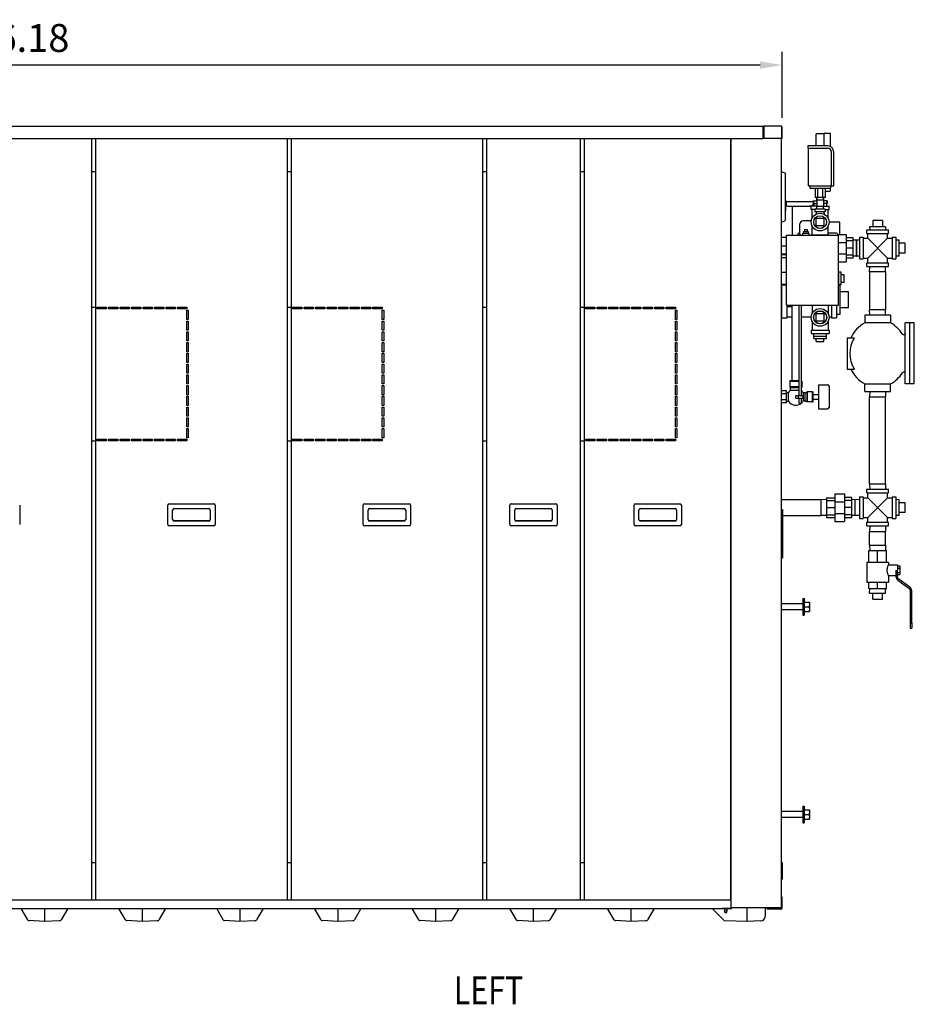
# Model space of a CAD drawing. Extents: x -86 to 265, y -5 to 232.
# Drawn here: x -12 to 62, y -3 to 77 of the extents above; entities that cross this region are included whole.
import ezdxf

# ---------------------------------------------------------------- set-up
doc = ezdxf.new("R2010")
doc.units = 0
doc.header["$LTSCALE"] = 11.22
doc.header["$MEASUREMENT"] = 0
doc.header["$PDMODE"] = 3
doc.header["$PDSIZE"] = 0.3125
doc.layers.get('0').update_dxf_attribs({"linetype": 'CONTINUOUS'})
doc.layers.get('DEFPOINTS').update_dxf_attribs({"linetype": 'CONTINUOUS'})
doc.layers.add('DIM', color=3, linetype='CONTINUOUS')
doc.layers.add('TXT', color=3, linetype='CONTINUOUS')
doc.styles.get("Standard").update_dxf_attribs({"font": 'txt', "width": 0.8})
doc.dimstyles.get("Standard").update_dxf_attribs({"dimscale": 12, "dimtxt": 0.19, "dimasz": 0.15, "dimexe": 0.09, "dimexo": 0.0625, "dimgap": 0.09, "dimtad": 1, "dimzin": 4, "dimtxsty": 'STANDARD', "dimcen": 0.09, "dimazin": 3, "dimtp": 0.03, "dimtm": 0.03, "dimtfac": 1, "dimtofl": 0, "dimtmove": 0, "dimatfit": 3, "dimtolj": 1, "dimtzin": 4})

# ---------------------------------------------------------------- blocks, each defined once
blk = doc.blocks.new('*D4')
at = {"layer": 'DEFPOINTS', "color": 0}
for p in [(-75.473, 73.458), (50.707, 68.39), (-75.473, 61.869)]:
    blk.add_point(p, dxfattribs=at)
at = {"layer": 'DIM', "color": 0}
for p, q in [((-75.473, 62.619), (-75.473, 74.538)), ((50.707, 69.14), (50.707, 74.538)), ((48.907, 73.458), (-73.673, 73.458))]:
    blk.add_line(p, q, dxfattribs=at)
for points in [[(-73.673, 73.758), (-73.673, 73.158), (-75.473, 73.458)], [(48.907, 73.758), (48.907, 73.158), (50.707, 73.458)]]:
    blk.add_solid(points, dxfattribs=at)
at = {"layer": 'DIM', "color": 0, "insert": (-12.383, 75.678), "char_height": 2.28, "attachment_point": 5}
blk.add_mtext('\\A1;126.18', dxfattribs=at)

msp = doc.modelspace()

# ---------------------------------------------------------------- linework, layer by layer
for p, q in [((-68.473, 68.451), (49.147, 68.451)), ((49.147, 67.451), (49.147, 68.451)), ((49.147, 68.259), (49.208, 68.259)), ((49.208, 68.229), (49.147, 68.229)), ((49.177, 68.39), (49.177, 68.259)), ((49.208, 68.451), (49.208, 67.451)), ((50.646, 68.451), (49.208, 68.451)), ((50.646, 68.451), (50.646, 67.451)), ((50.677, 67.451), (50.677, 68.39)), ((50.707, 67.451), (50.707, 68.39)), ((53.507, 66.839), (53.507, 67.819)), ((54.127, 67.819), (53.507, 67.819)), ((54.127, 67.884), (54.127, 66.839)), ((54.127, 67.884), (54.627, 67.884)), ((54.627, 67.884), (54.627, 66.801)), ((-68.473, 67.451), (49.147, 67.451)), ((-5.793, 5.149), (-5.793, 67.451)), ((-5.493, 67.451), (-5.493, 5.149)), ((10.207, 5.149), (10.207, 67.451)), ((10.507, 67.451), (10.507, 5.149)), ((26.207, 5.149), (26.207, 67.451)), ((26.507, 67.451), (26.507, 5.149)), ((34.207, 5.149), (34.207, 67.451)), ((34.507, 67.451), (34.507, 5.149)), ((46.507, 5.149), (46.507, 67.451)), ((46.537, 4.429), (46.537, 67.451)), ((50.646, 67.451), (49.208, 67.451)), ((50.637, 67.451), (50.637, 4.479)), ((50.707, 67.451), (50.677, 67.451)), ((52.817, 66.839), (52.817, 66.649)), ((54.437, 66.839), (52.817, 66.839)), ((52.817, 66.649), (54.437, 66.649)), ((52.877, 63.589), (52.877, 66.649)), ((54.747, 63.589), (54.747, 66.339)), ((54.937, 63.589), (54.937, 66.339)), ((-5.508, 64.727), (-5.793, 64.727)), ((10.492, 64.727), (10.207, 64.727)), ((26.492, 64.727), (26.207, 64.727)), ((34.492, 64.727), (34.207, 64.727)), ((50.637, 64.738), (50.934, 64.63)), ((50.947, 64.612), (50.947, 60.743)), ((50.977, 64.057), (50.947, 64.061)), ((50.977, 63.214), (50.977, 64.057)), ((50.977, 63.214), (50.947, 63.21)), ((52.877, 63.589), (54.937, 63.589)), ((52.972, 63.529), (52.972, 63.419)), ((54.602, 63.359), (53.032, 63.359)), ((53.413, 63.359), (53.413, 62.609)), ((53.612, 63.359), (53.612, 62.609)), ((54.022, 63.359), (54.022, 62.609)), ((54.221, 63.359), (54.221, 62.609)), ((54.221, 63.134), (54.627, 63.134)), ((54.627, 63.365), (54.627, 63.134)), ((54.662, 63.529), (54.662, 63.419)), ((50.977, 62.727), (50.947, 62.73)), ((50.977, 62.523), (50.947, 62.519)), ((50.977, 62.421), (50.947, 62.429)), ((50.977, 62.402), (50.947, 62.409)), ((50.977, 62.344), (50.947, 62.35)), ((50.977, 62.287), (50.947, 62.291)), ((50.977, 62.191), (50.947, 62.192)), ((50.977, 62.133), (50.947, 62.132)), ((50.977, 62.057), (50.947, 62.052)), ((50.977, 62.523), (50.977, 62.727)), ((50.977, 62.421), (50.977, 61.521)), ((51.072, 61.999), (51.072, 62.289)), ((51.072, 62.289), (53.237, 62.289)), ((53.237, 62.349), (53.237, 62.129)), ((53.237, 62.349), (53.542, 62.349)), ((53.237, 62.129), (53.542, 62.129)), ((53.263, 62.349), (53.263, 62.129)), ((53.292, 62.129), (53.298, 61.919)), ((54.221, 62.609), (53.413, 62.609)), ((53.542, 62.609), (53.542, 61.879)), ((53.542, 62.399), (53.548, 62.608)), ((54.092, 62.399), (53.542, 62.399)), ((54.092, 62.399), (54.086, 62.608)), ((54.092, 62.609), (54.092, 61.879)), ((54.397, 62.349), (54.092, 62.349)), ((54.397, 62.129), (54.092, 62.129)), ((54.342, 62.129), (54.336, 61.919)), ((54.371, 62.349), (54.371, 62.129)), ((54.397, 62.349), (54.397, 62.129)), ((50.977, 61.999), (50.947, 61.993)), ((50.977, 61.98), (50.947, 61.98)), ((50.977, 61.961), (50.947, 61.968)), ((50.977, 61.904), (50.947, 61.909)), ((50.977, 61.808), (50.947, 61.809)), ((50.977, 61.75), (50.947, 61.749)), ((50.977, 61.655), (50.947, 61.65)), ((50.977, 61.597), (50.947, 61.591)), ((50.977, 61.54), (50.947, 61.532)), ((50.977, 61.521), (50.947, 61.513)), ((50.977, 61.267), (50.947, 61.271)), ((50.977, 61.261), (50.947, 61.265)), ((50.977, 61.246), (50.947, 61.249)), ((50.977, 60.94), (50.977, 61.267)), ((51.162, 61.909), (52.917, 61.909)), ((51.523, 61.909), (51.523, 59.549)), ((53.088, 61.909), (52.917, 61.909)), ((53.088, 61.646), (53.088, 61.919)), ((53.542, 61.919), (53.088, 61.919)), ((53.395, 61.646), (53.088, 61.646)), ((53.158, 60.918), (53.158, 61.646)), ((53.395, 61.669), (53.395, 61.454)), ((54.239, 61.669), (53.395, 61.669)), ((54.239, 61.454), (53.395, 61.454)), ((53.507, 61.454), (53.492, 61.26)), ((53.548, 61.669), (53.542, 61.879)), ((54.092, 61.879), (53.542, 61.879)), ((54.086, 61.669), (54.092, 61.879)), ((54.092, 61.919), (54.546, 61.919)), ((54.127, 61.454), (54.142, 61.26)), ((54.239, 61.669), (54.239, 61.454)), ((54.239, 61.646), (54.546, 61.646)), ((54.477, 60.918), (54.477, 61.646)), ((54.546, 61.646), (54.546, 61.919)), ((50.637, 60.616), (50.934, 60.724)), ((50.977, 61.229), (50.947, 61.231)), ((50.977, 61.206), (50.947, 61.207)), ((50.977, 61.135), (50.947, 61.135)), ((50.977, 61.11), (50.947, 61.109)), ((50.977, 61.089), (50.947, 61.088)), ((50.977, 61.066), (50.947, 61.064)), ((50.977, 61.053), (50.947, 61.05)), ((50.977, 61.044), (50.947, 61.04)), ((50.977, 61.035), (50.947, 61.031)), ((50.977, 61.023), (50.947, 61.02)), ((50.977, 61.01), (50.947, 61.007)), ((50.977, 61.002), (50.947, 60.998)), ((50.977, 60.996), (50.947, 60.993)), ((50.977, 60.978), (50.947, 60.975)), ((50.977, 60.975), (50.947, 60.971)), ((50.977, 60.964), (50.947, 60.96)), ((50.977, 60.958), (50.947, 60.954)), ((50.977, 60.955), (50.947, 60.951)), ((50.977, 60.951), (50.947, 60.947)), ((50.977, 60.949), (50.947, 60.946)), ((50.977, 60.946), (50.947, 60.943)), ((50.977, 60.944), (50.947, 60.941)), ((50.977, 60.941), (50.947, 60.938)), ((50.977, 60.94), (50.947, 60.936)), ((50.977, 60.939), (50.947, 60.936)), ((50.977, 60.968), (50.948, 60.965)), ((52.167, 59.634), (52.167, 60.459)), ((53.096, 60.709), (52.417, 60.709)), ((53.505, 60.296), (53.505, 60.921)), ((53.505, 60.921), (54.13, 60.921)), ((54.13, 60.921), (54.13, 60.296)), ((55.417, 60.599), (54.545, 60.599)), ((55.417, 59.606), (55.417, 60.599)), ((58.122, 60.729), (58.122, 60.229)), ((58.932, 60.729), (58.122, 60.729)), ((58.932, 60.729), (58.932, 60.229)), ((52.387, 59.699), (52.387, 59.549)), ((52.387, 59.699), (52.887, 59.699)), ((52.447, 59.829), (52.447, 59.699)), ((52.447, 59.829), (52.827, 59.829)), ((52.527, 59.999), (52.527, 59.829)), ((52.527, 59.999), (52.747, 59.999)), ((52.747, 59.999), (52.747, 59.829)), ((52.827, 59.829), (52.827, 59.699)), ((52.887, 59.699), (52.887, 59.549)), ((53.158, 59.572), (53.158, 60.299)), ((54.13, 60.296), (53.505, 60.296)), ((54.477, 59.572), (54.477, 60.299)), ((55.097, 59.709), (54.477, 59.709)), ((57.642, 59.677), (57.642, 59.979)), ((57.642, 59.979), (59.413, 59.979)), ((57.642, 59.677), (59.413, 59.677)), ((57.718, 59.288), (57.718, 59.677)), ((57.872, 60.229), (57.88, 59.979)), ((59.182, 60.229), (57.872, 60.229)), ((59.182, 60.229), (59.174, 59.979)), ((59.336, 59.288), (59.336, 59.677)), ((59.413, 59.677), (59.413, 59.979)), ((50.637, 59.38), (51.077, 59.38)), ((51.077, 53.799), (51.077, 59.549)), ((51.077, 59.549), (55.327, 59.549)), ((51.982, 59.604), (51.982, 59.549)), ((52.172, 59.604), (52.172, 59.549)), ((53.088, 59.549), (53.088, 59.572)), ((53.088, 59.572), (54.546, 59.572)), ((54.546, 59.549), (54.546, 59.572)), ((55.265, 59.606), (55.937, 59.606)), ((55.327, 53.799), (55.327, 59.549)), ((55.327, 58.946), (55.937, 58.946)), ((55.937, 59.606), (55.937, 57.352)), ((56.527, 59.309), (55.937, 59.309)), ((56.527, 59.066), (55.937, 59.066)), ((56.527, 57.649), (56.527, 59.309)), ((56.767, 59.134), (56.527, 59.126)), ((56.767, 59.134), (56.767, 57.824)), ((56.767, 59.134), (56.787, 59.134)), ((56.787, 59.134), (56.787, 57.824)), ((57.027, 59.126), (56.787, 59.134)), ((57.027, 59.364), (57.027, 57.593)), ((57.027, 59.364), (57.329, 59.364)), ((57.329, 59.364), (57.329, 57.593)), ((57.329, 59.288), (57.718, 59.288)), ((57.718, 57.67), (59.336, 59.288)), ((59.336, 57.67), (57.718, 59.288)), ((59.336, 59.288), (59.725, 59.288)), ((59.725, 59.364), (59.725, 57.593)), ((59.725, 59.364), (60.027, 59.364)), ((60.027, 59.364), (60.027, 57.593)), ((60.277, 59.134), (60.027, 59.126)), ((60.277, 57.824), (60.277, 59.134)), ((60.777, 58.884), (60.277, 58.884)), ((60.777, 58.074), (60.777, 58.884)), ((50.637, 58.679), (51.077, 58.679)), ((56.527, 58.479), (55.937, 58.479)), ((60.777, 58.074), (60.277, 58.074)), ((50.637, 58), (51.077, 58)), ((51.077, 57.939), (50.637, 57.939)), ((51.077, 57.696), (50.637, 57.696)), ((55.327, 58.012), (55.937, 58.012)), ((55.327, 57.352), (55.937, 57.352)), ((56.527, 57.892), (55.937, 57.892)), ((56.527, 57.649), (55.937, 57.649)), ((56.767, 57.824), (56.527, 57.831)), ((56.767, 57.824), (56.787, 57.824)), ((57.027, 57.831), (56.787, 57.824)), ((57.027, 57.593), (57.329, 57.593)), ((57.329, 57.67), (57.718, 57.67)), ((57.642, 56.979), (57.642, 57.281)), ((57.642, 57.281), (59.413, 57.281)), ((57.718, 57.281), (57.718, 57.67)), ((59.336, 57.281), (59.336, 57.67)), ((59.336, 57.67), (59.725, 57.67)), ((59.413, 56.979), (59.413, 57.281)), ((59.725, 57.593), (60.027, 57.593)), ((60.277, 57.824), (60.027, 57.831)), ((50.637, 56.514), (51.077, 56.514)), ((51.077, 56.489), (50.637, 56.489)), ((55.347, 56.512), (55.327, 56.511)), ((55.347, 55.466), (55.347, 56.512)), ((55.537, 56.512), (55.347, 56.512)), ((55.537, 55.466), (55.537, 56.512)), ((57.642, 56.979), (59.413, 56.979)), ((57.872, 56.539), (57.885, 56.979)), ((57.872, 56.539), (57.872, 53.419)), ((59.182, 56.539), (57.872, 56.539)), ((59.182, 56.539), (59.169, 56.979)), ((59.182, 56.539), (59.182, 53.419)), ((55.787, 56.301), (55.537, 56.301)), ((55.787, 55.676), (55.537, 55.676)), ((55.787, 55.676), (55.787, 56.301)), ((51.077, 55.489), (50.637, 55.489)), ((50.637, 55.464), (51.077, 55.464)), ((50.637, 55.417), (50.667, 55.416)), ((50.667, 55.464), (50.667, 52.757)), ((55.347, 55.466), (55.327, 55.466)), ((55.467, 55.429), (55.327, 55.424)), ((55.537, 55.466), (55.347, 55.466)), ((55.467, 53.049), (55.467, 55.429)), ((56.147, 54.894), (55.467, 54.894)), ((56.147, 53.584), (56.147, 54.894)), ((-5.793, 53.647), (-5.493, 53.647)), ((-5.363, 53.522), (-5.363, 53.647)), ((-5.363, 53.647), (-4.613, 53.647)), ((-4.613, 53.522), (-5.363, 53.522)), ((-4.613, 53.647), (-4.613, 53.522)), ((-4.423, 53.522), (-4.423, 53.647)), ((-4.423, 53.647), (-3.673, 53.647)), ((-3.673, 53.522), (-4.423, 53.522)), ((-3.673, 53.647), (-3.673, 53.522)), ((-3.483, 53.522), (-3.483, 53.647)), ((-3.483, 53.647), (-2.733, 53.647)), ((-2.733, 53.522), (-3.483, 53.522)), ((-2.733, 53.647), (-2.733, 53.522)), ((-2.543, 53.522), (-2.543, 53.647)), ((-2.543, 53.647), (-1.793, 53.647)), ((-1.793, 53.522), (-2.543, 53.522)), ((-1.793, 53.647), (-1.793, 53.522)), ((-1.603, 53.522), (-1.603, 53.647)), ((-1.603, 53.647), (-0.853, 53.647)), ((-0.853, 53.522), (-1.603, 53.522)), ((-0.853, 53.647), (-0.853, 53.522)), ((-0.663, 53.522), (-0.663, 53.647)), ((-0.663, 53.647), (0.087, 53.647)), ((0.087, 53.522), (-0.663, 53.522)), ((0.087, 53.647), (0.087, 53.522)), ((0.277, 53.522), (0.277, 53.647)), ((0.277, 53.647), (1.027, 53.647)), ((1.027, 53.522), (0.277, 53.522)), ((1.027, 53.647), (1.027, 53.522)), ((1.217, 53.522), (1.217, 53.647)), ((1.217, 53.647), (1.967, 53.647)), ((1.967, 53.522), (1.217, 53.522)), ((1.967, 53.647), (1.967, 53.522)), ((1.972, 52.642), (1.972, 53.392)), ((1.972, 53.392), (2.097, 53.392)), ((2.097, 53.392), (2.097, 52.642)), ((10.207, 53.647), (10.507, 53.647)), ((10.637, 53.522), (10.637, 53.647)), ((10.637, 53.647), (11.387, 53.647)), ((11.387, 53.522), (10.637, 53.522)), ((11.387, 53.647), (11.387, 53.522)), ((11.577, 53.522), (11.577, 53.647)), ((11.577, 53.647), (12.327, 53.647)), ((12.327, 53.522), (11.577, 53.522)), ((12.327, 53.647), (12.327, 53.522)), ((12.517, 53.522), (12.517, 53.647)), ((12.517, 53.647), (13.267, 53.647)), ((13.267, 53.522), (12.517, 53.522)), ((13.267, 53.647), (13.267, 53.522)), ((13.457, 53.522), (13.457, 53.647)), ((13.457, 53.647), (14.207, 53.647)), ((14.207, 53.522), (13.457, 53.522)), ((14.207, 53.647), (14.207, 53.522)), ((14.397, 53.522), (14.397, 53.647)), ((14.397, 53.647), (15.147, 53.647)), ((15.147, 53.522), (14.397, 53.522)), ((15.147, 53.647), (15.147, 53.522)), ((15.337, 53.522), (15.337, 53.647)), ((15.337, 53.647), (16.087, 53.647)), ((16.087, 53.522), (15.337, 53.522)), ((16.087, 53.647), (16.087, 53.522)), ((16.277, 53.522), (16.277, 53.647)), ((16.277, 53.647), (17.027, 53.647)), ((17.027, 53.522), (16.277, 53.522)), ((17.027, 53.647), (17.027, 53.522)), ((17.217, 53.522), (17.217, 53.647)), ((17.217, 53.647), (17.967, 53.647)), ((17.967, 53.522), (17.217, 53.522)), ((17.967, 53.647), (17.967, 53.522)), ((17.972, 52.642), (17.972, 53.392)), ((17.972, 53.392), (18.097, 53.392)), ((18.097, 53.392), (18.097, 52.642)), ((26.207, 53.647), (26.507, 53.647)), ((34.207, 53.647), (34.507, 53.647)), ((34.637, 53.522), (34.637, 53.647)), ((34.637, 53.647), (35.387, 53.647)), ((35.387, 53.522), (34.637, 53.522)), ((35.387, 53.647), (35.387, 53.522)), ((35.577, 53.522), (35.577, 53.647)), ((35.577, 53.647), (36.327, 53.647)), ((36.327, 53.522), (35.577, 53.522)), ((36.327, 53.647), (36.327, 53.522)), ((36.517, 53.522), (36.517, 53.647)), ((36.517, 53.647), (37.267, 53.647)), ((37.267, 53.522), (36.517, 53.522)), ((37.267, 53.647), (37.267, 53.522)), ((37.457, 53.522), (37.457, 53.647)), ((37.457, 53.647), (38.207, 53.647)), ((38.207, 53.522), (37.457, 53.522)), ((38.207, 53.647), (38.207, 53.522)), ((38.397, 53.522), (38.397, 53.647)), ((38.397, 53.647), (39.147, 53.647)), ((39.147, 53.522), (38.397, 53.522)), ((39.147, 53.647), (39.147, 53.522)), ((39.337, 53.522), (39.337, 53.647)), ((39.337, 53.647), (40.087, 53.647)), ((40.087, 53.522), (39.337, 53.522)), ((40.087, 53.647), (40.087, 53.522)), ((40.277, 53.522), (40.277, 53.647)), ((40.277, 53.647), (41.027, 53.647)), ((41.027, 53.522), (40.277, 53.522)), ((41.027, 53.647), (41.027, 53.522)), ((41.217, 53.522), (41.217, 53.647)), ((41.217, 53.647), (41.967, 53.647)), ((41.967, 53.522), (41.217, 53.522)), ((41.967, 53.647), (41.967, 53.522)), ((41.972, 52.642), (41.972, 53.392)), ((41.972, 53.392), (42.097, 53.392)), ((42.097, 53.392), (42.097, 52.642)), ((51.077, 53.799), (55.327, 53.799)), ((51.089, 53.799), (51.089, 52.757)), ((51.167, 53.679), (51.167, 53.799)), ((51.517, 53.679), (51.167, 53.679)), ((51.517, 47.649), (51.517, 53.799)), ((52.112, 46.419), (52.112, 53.799)), ((52.302, 46.419), (52.302, 53.799)), ((53.158, 53.799), (53.158, 53.116)), ((54.477, 53.799), (54.477, 53.116)), ((54.745, 53.799), (54.745, 52.757)), ((55.167, 53.799), (55.167, 52.757)), ((56.147, 53.584), (55.467, 53.584)), ((59.182, 53.419), (57.872, 53.419)), ((57.885, 52.979), (57.872, 53.419)), ((59.169, 52.979), (59.182, 53.419)), ((2.097, 52.642), (1.972, 52.642)), ((1.972, 51.762), (1.972, 52.512)), ((1.972, 52.512), (2.097, 52.512)), ((2.097, 52.512), (2.097, 51.762)), ((18.097, 52.642), (17.972, 52.642)), ((17.972, 51.762), (17.972, 52.512)), ((17.972, 52.512), (18.097, 52.512)), ((18.097, 52.512), (18.097, 51.762)), ((42.097, 52.642), (41.972, 52.642)), ((41.972, 51.762), (41.972, 52.512)), ((41.972, 52.512), (42.097, 52.512)), ((42.097, 52.512), (42.097, 51.762)), ((50.637, 53.06), (50.667, 53.061)), ((51.089, 52.757), (50.667, 52.757)), ((51.517, 52.834), (51.089, 52.834)), ((53.09, 52.834), (52.302, 52.834)), ((53.158, 52.502), (53.158, 51.772)), ((53.505, 52.496), (53.505, 53.121)), ((53.505, 53.121), (54.13, 53.121)), ((54.13, 52.496), (53.505, 52.496)), ((54.13, 53.121), (54.13, 52.496)), ((54.477, 52.502), (54.477, 51.772)), ((54.745, 52.834), (54.544, 52.834)), ((55.167, 52.757), (54.745, 52.757)), ((55.467, 53.049), (55.167, 53.058)), ((59.587, 52.979), (57.467, 52.979)), ((57.467, 52.979), (57.467, 52.359)), ((59.587, 52.979), (59.587, 52.359)), ((2.097, 51.762), (1.972, 51.762)), ((1.972, 50.882), (1.972, 51.632)), ((1.972, 51.632), (2.097, 51.632)), ((2.097, 51.632), (2.097, 50.882)), ((18.097, 51.762), (17.972, 51.762)), ((17.972, 50.882), (17.972, 51.632)), ((17.972, 51.632), (18.097, 51.632)), ((18.097, 51.632), (18.097, 50.882)), ((42.097, 51.762), (41.972, 51.762)), ((41.972, 50.882), (41.972, 51.632)), ((41.972, 51.632), (42.097, 51.632)), ((42.097, 51.632), (42.097, 50.882)), ((53.088, 51.772), (53.088, 51.499)), ((53.088, 51.772), (54.546, 51.772)), ((54.546, 51.772), (54.546, 51.499)), ((59.587, 52.359), (57.467, 52.359)), ((61.147, 52.359), (60.777, 52.359)), ((60.777, 47.359), (60.777, 52.359)), ((61.147, 47.359), (61.147, 52.359)), ((61.147, 52.349), (61.157, 52.349)), ((61.527, 52.359), (61.157, 52.359)), ((61.157, 47.359), (61.157, 52.359)), ((61.527, 47.359), (61.527, 52.359)), ((2.097, 50.882), (1.972, 50.882)), ((18.097, 50.882), (17.972, 50.882)), ((42.097, 50.882), (41.972, 50.882)), ((53.088, 51.499), (54.546, 51.499)), ((53.294, 51.279), (53.301, 51.499)), ((53.294, 51.089), (53.294, 51.279)), ((53.294, 51.279), (54.34, 51.279)), ((53.294, 51.089), (54.34, 51.089)), ((53.505, 50.839), (53.505, 51.089)), ((53.505, 50.839), (54.13, 50.839)), ((54.13, 50.839), (54.13, 51.089)), ((54.34, 51.279), (54.333, 51.499)), ((54.34, 51.089), (54.34, 51.279)), ((56.027, 51.139), (56.618, 51.139)), ((56.027, 51.139), (56.027, 48.579)), ((60.566, 51.427), (60.557, 51.439)), ((1.972, 50.002), (1.972, 50.752)), ((1.972, 50.752), (2.097, 50.752)), ((2.097, 50.002), (1.972, 50.002)), ((2.097, 50.752), (2.097, 50.002)), ((17.972, 50.002), (17.972, 50.752)), ((17.972, 50.752), (18.097, 50.752)), ((18.097, 50.002), (17.972, 50.002)), ((18.097, 50.752), (18.097, 50.002)), ((41.972, 50.002), (41.972, 50.752)), ((41.972, 50.752), (42.097, 50.752)), ((42.097, 50.002), (41.972, 50.002)), ((42.097, 50.752), (42.097, 50.002)), ((1.972, 49.122), (1.972, 49.872)), ((1.972, 49.872), (2.097, 49.872)), ((2.097, 49.872), (2.097, 49.122)), ((17.972, 49.122), (17.972, 49.872)), ((17.972, 49.872), (18.097, 49.872)), ((18.097, 49.872), (18.097, 49.122)), ((41.972, 49.122), (41.972, 49.872)), ((41.972, 49.872), (42.097, 49.872)), ((42.097, 49.872), (42.097, 49.122)), ((2.097, 49.122), (1.972, 49.122)), ((1.972, 48.242), (1.972, 48.992)), ((1.972, 48.992), (2.097, 48.992)), ((2.097, 48.992), (2.097, 48.242)), ((18.097, 49.122), (17.972, 49.122)), ((17.972, 48.242), (17.972, 48.992)), ((17.972, 48.992), (18.097, 48.992)), ((18.097, 48.992), (18.097, 48.242)), ((42.097, 49.122), (41.972, 49.122)), ((41.972, 48.242), (41.972, 48.992)), ((41.972, 48.992), (42.097, 48.992)), ((42.097, 48.992), (42.097, 48.242)), ((56.027, 48.579), (56.618, 48.579)), ((2.097, 48.242), (1.972, 48.242)), ((1.972, 47.362), (1.972, 48.112)), ((1.972, 48.112), (2.097, 48.112)), ((2.097, 48.112), (2.097, 47.362)), ((18.097, 48.242), (17.972, 48.242)), ((17.972, 47.362), (17.972, 48.112)), ((17.972, 48.112), (18.097, 48.112)), ((18.097, 48.112), (18.097, 47.362)), ((42.097, 48.242), (41.972, 48.242)), ((41.972, 47.362), (41.972, 48.112)), ((41.972, 48.112), (42.097, 48.112)), ((42.097, 48.112), (42.097, 47.362)), ((51.327, 47.589), (52.112, 47.589)), ((51.327, 47.589), (51.327, 47.059)), ((51.357, 47.649), (52.112, 47.649)), ((51.357, 47.589), (51.357, 47.649)), ((52.302, 47.589), (52.327, 47.589)), ((52.327, 47.589), (52.327, 47.159)), ((52.327, 47.589), (52.327, 47.059)), ((2.097, 47.362), (1.972, 47.362)), ((1.972, 46.482), (1.972, 47.232)), ((1.972, 47.232), (2.097, 47.232)), ((2.097, 47.232), (2.097, 46.482)), ((18.097, 47.362), (17.972, 47.362)), ((17.972, 46.482), (17.972, 47.232)), ((17.972, 47.232), (18.097, 47.232)), ((18.097, 47.232), (18.097, 46.482)), ((42.097, 47.362), (41.972, 47.362)), ((41.972, 46.482), (41.972, 47.232)), ((41.972, 47.232), (42.097, 47.232)), ((42.097, 47.232), (42.097, 46.482)), ((51.077, 46.791), (50.637, 46.791)), ((51.077, 45.821), (51.077, 46.791)), ((51.327, 47.159), (52.112, 47.159)), ((51.327, 47.059), (52.112, 47.059)), ((51.357, 47.059), (51.357, 46.814)), ((52.112, 46.814), (51.357, 46.814)), ((52.327, 47.159), (52.302, 47.159)), ((52.302, 47.059), (52.327, 47.059)), ((53.697, 47.294), (54.427, 47.294)), ((53.697, 47.294), (53.697, 45.324)), ((54.547, 47.174), (54.547, 45.444)), ((57.467, 47.358), (59.587, 47.358)), ((57.467, 46.739), (57.467, 47.358)), ((59.587, 46.739), (59.587, 47.358)), ((61.147, 47.359), (60.777, 47.359)), ((61.147, 47.369), (61.157, 47.369)), ((61.527, 47.359), (61.157, 47.359)), ((2.097, 46.482), (1.972, 46.482)), ((1.972, 45.602), (1.972, 46.352)), ((1.972, 46.352), (2.097, 46.352)), ((2.097, 46.352), (2.097, 45.602)), ((18.097, 46.482), (17.972, 46.482)), ((17.972, 45.602), (17.972, 46.352)), ((17.972, 46.352), (18.097, 46.352)), ((18.097, 46.352), (18.097, 45.602)), ((42.097, 46.482), (41.972, 46.482)), ((41.972, 45.602), (41.972, 46.352)), ((41.972, 46.352), (42.097, 46.352)), ((42.097, 46.352), (42.097, 45.602)), ((51.077, 46.549), (50.637, 46.549)), ((51.077, 46.064), (50.637, 46.064)), ((51.077, 46.654), (51.229, 46.654)), ((51.077, 45.964), (51.229, 45.964)), ((51.229, 45.964), (51.229, 46.654)), ((51.827, 46.419), (52.017, 46.419)), ((51.827, 46.199), (51.827, 46.419)), ((51.827, 46.199), (52.017, 46.199)), ((52.017, 46.419), (52.397, 46.419)), ((52.017, 46.419), (52.017, 46.199)), ((52.017, 46.199), (52.397, 46.199)), ((52.112, 45.789), (52.112, 46.199)), ((52.302, 45.789), (52.302, 46.199)), ((52.397, 46.419), (52.397, 46.199)), ((52.577, 46.634), (52.436, 46.634)), ((52.436, 46.634), (52.436, 45.984)), ((52.577, 45.984), (52.436, 45.984)), ((52.577, 46.674), (52.727, 46.674)), ((52.577, 46.674), (52.577, 45.944)), ((52.577, 45.944), (52.727, 45.944)), ((52.787, 46.729), (52.727, 46.729)), ((52.727, 46.729), (52.727, 45.889)), ((53.177, 46.729), (52.787, 46.729)), ((52.787, 45.889), (52.787, 46.729)), ((53.177, 46.729), (53.257, 46.729)), ((53.177, 46.729), (53.177, 45.889)), ((53.257, 45.889), (53.257, 46.729)), ((53.257, 46.499), (53.697, 46.499)), ((53.257, 46.119), (53.697, 46.119)), ((57.467, 46.739), (59.587, 46.739)), ((57.885, 46.738), (57.872, 46.299)), ((57.872, 46.299), (59.182, 46.299)), ((57.872, 39.179), (57.872, 46.299)), ((59.169, 46.739), (59.182, 46.299)), ((59.182, 39.179), (59.182, 46.299)), ((2.097, 45.602), (1.972, 45.602)), ((1.972, 44.722), (1.972, 45.472)), ((1.972, 45.472), (2.097, 45.472)), ((2.097, 45.472), (2.097, 44.722)), ((18.097, 45.602), (17.972, 45.602)), ((17.972, 44.722), (17.972, 45.472)), ((17.972, 45.472), (18.097, 45.472)), ((18.097, 45.472), (18.097, 44.722)), ((42.097, 45.602), (41.972, 45.602)), ((41.972, 44.722), (41.972, 45.472)), ((41.972, 45.472), (42.097, 45.472)), ((42.097, 45.472), (42.097, 44.722)), ((51.077, 45.821), (50.637, 45.821)), ((52.112, 45.789), (52.302, 45.789)), ((52.787, 45.889), (52.727, 45.889)), ((53.177, 45.889), (52.787, 45.889)), ((53.177, 45.889), (53.257, 45.889)), ((53.697, 45.324), (54.427, 45.324)), ((2.097, 44.722), (1.972, 44.722)), ((1.972, 43.842), (1.972, 44.592)), ((1.972, 44.592), (2.097, 44.592)), ((2.097, 44.592), (2.097, 43.842)), ((18.097, 44.722), (17.972, 44.722)), ((17.972, 43.842), (17.972, 44.592)), ((17.972, 44.592), (18.097, 44.592)), ((18.097, 44.592), (18.097, 43.842)), ((42.097, 44.722), (41.972, 44.722)), ((41.972, 43.842), (41.972, 44.592)), ((41.972, 44.592), (42.097, 44.592)), ((42.097, 44.592), (42.097, 43.842)), ((2.097, 43.842), (1.972, 43.842)), ((1.972, 42.962), (1.972, 43.712)), ((1.972, 43.712), (2.097, 43.712)), ((2.097, 43.712), (2.097, 42.962)), ((18.097, 43.842), (17.972, 43.842)), ((17.972, 42.962), (17.972, 43.712)), ((17.972, 43.712), (18.097, 43.712)), ((18.097, 43.712), (18.097, 42.962)), ((42.097, 43.842), (41.972, 43.842)), ((41.972, 42.962), (41.972, 43.712)), ((41.972, 43.712), (42.097, 43.712)), ((42.097, 43.712), (42.097, 42.962)), ((-5.363, 42.707), (-5.363, 42.832)), ((-5.363, 42.832), (-4.613, 42.832)), ((-4.613, 42.832), (-4.613, 42.707)), ((-4.423, 42.707), (-4.423, 42.832)), ((-4.423, 42.832), (-3.673, 42.832)), ((-3.673, 42.832), (-3.673, 42.707)), ((-3.483, 42.707), (-3.483, 42.832)), ((-3.483, 42.832), (-2.733, 42.832)), ((-2.733, 42.832), (-2.733, 42.707)), ((-2.543, 42.707), (-2.543, 42.832)), ((-2.543, 42.832), (-1.793, 42.832)), ((-1.793, 42.832), (-1.793, 42.707)), ((-1.603, 42.707), (-1.603, 42.832)), ((-1.603, 42.832), (-0.853, 42.832)), ((-0.853, 42.832), (-0.853, 42.707)), ((-0.663, 42.707), (-0.663, 42.832)), ((-0.663, 42.832), (0.087, 42.832)), ((0.087, 42.832), (0.087, 42.707)), ((0.277, 42.707), (0.277, 42.832)), ((0.277, 42.832), (1.027, 42.832)), ((1.027, 42.832), (1.027, 42.707)), ((1.217, 42.707), (1.217, 42.832)), ((1.217, 42.832), (1.967, 42.832)), ((1.967, 42.832), (1.967, 42.707)), ((2.097, 42.962), (1.972, 42.962)), ((10.637, 42.707), (10.637, 42.832)), ((10.637, 42.832), (11.387, 42.832)), ((11.387, 42.832), (11.387, 42.707)), ((11.577, 42.707), (11.577, 42.832)), ((11.577, 42.832), (12.327, 42.832)), ((12.327, 42.832), (12.327, 42.707)), ((12.517, 42.707), (12.517, 42.832)), ((12.517, 42.832), (13.267, 42.832)), ((13.267, 42.832), (13.267, 42.707)), ((13.457, 42.707), (13.457, 42.832)), ((13.457, 42.832), (14.207, 42.832)), ((14.207, 42.832), (14.207, 42.707)), ((14.397, 42.707), (14.397, 42.832)), ((14.397, 42.832), (15.147, 42.832)), ((15.147, 42.832), (15.147, 42.707)), ((15.337, 42.707), (15.337, 42.832)), ((15.337, 42.832), (16.087, 42.832)), ((16.087, 42.832), (16.087, 42.707)), ((16.277, 42.707), (16.277, 42.832)), ((16.277, 42.832), (17.027, 42.832)), ((17.027, 42.832), (17.027, 42.707)), ((17.217, 42.707), (17.217, 42.832)), ((17.217, 42.832), (17.967, 42.832)), ((17.967, 42.832), (17.967, 42.707)), ((18.097, 42.962), (17.972, 42.962)), ((34.637, 42.707), (34.637, 42.832)), ((34.637, 42.832), (35.387, 42.832)), ((35.387, 42.832), (35.387, 42.707)), ((35.577, 42.707), (35.577, 42.832)), ((35.577, 42.832), (36.327, 42.832)), ((36.327, 42.832), (36.327, 42.707)), ((36.517, 42.707), (36.517, 42.832)), ((36.517, 42.832), (37.267, 42.832)), ((37.267, 42.832), (37.267, 42.707)), ((37.457, 42.707), (37.457, 42.832)), ((37.457, 42.832), (38.207, 42.832)), ((38.207, 42.832), (38.207, 42.707)), ((38.397, 42.707), (38.397, 42.832)), ((38.397, 42.832), (39.147, 42.832)), ((39.147, 42.832), (39.147, 42.707)), ((39.337, 42.707), (39.337, 42.832)), ((39.337, 42.832), (40.087, 42.832)), ((40.087, 42.832), (40.087, 42.707)), ((40.277, 42.707), (40.277, 42.832)), ((40.277, 42.832), (41.027, 42.832)), ((41.027, 42.832), (41.027, 42.707)), ((41.217, 42.707), (41.217, 42.832)), ((41.217, 42.832), (41.967, 42.832)), ((41.967, 42.832), (41.967, 42.707)), ((42.097, 42.962), (41.972, 42.962)), ((-5.793, 42.707), (-5.493, 42.707)), ((-4.613, 42.707), (-5.363, 42.707)), ((-3.673, 42.707), (-4.423, 42.707)), ((-2.733, 42.707), (-3.483, 42.707)), ((-1.793, 42.707), (-2.543, 42.707)), ((-0.853, 42.707), (-1.603, 42.707)), ((0.087, 42.707), (-0.663, 42.707)), ((1.027, 42.707), (0.277, 42.707)), ((1.967, 42.707), (1.217, 42.707)), ((10.207, 42.707), (10.507, 42.707)), ((11.387, 42.707), (10.637, 42.707)), ((12.327, 42.707), (11.577, 42.707)), ((13.267, 42.707), (12.517, 42.707)), ((14.207, 42.707), (13.457, 42.707)), ((15.147, 42.707), (14.397, 42.707)), ((16.087, 42.707), (15.337, 42.707)), ((17.027, 42.707), (16.277, 42.707)), ((17.967, 42.707), (17.217, 42.707)), ((26.207, 42.707), (26.507, 42.707)), ((34.207, 42.707), (34.507, 42.707)), ((35.387, 42.707), (34.637, 42.707)), ((36.327, 42.707), (35.577, 42.707)), ((37.267, 42.707), (36.517, 42.707)), ((38.207, 42.707), (37.457, 42.707)), ((39.147, 42.707), (38.397, 42.707)), ((40.087, 42.707), (39.337, 42.707)), ((41.027, 42.707), (40.277, 42.707)), ((41.967, 42.707), (41.217, 42.707)), ((57.642, 38.739), (59.413, 38.739)), ((57.642, 38.437), (57.642, 38.739)), ((57.872, 39.179), (59.182, 39.179)), ((57.872, 39.179), (57.885, 38.739)), ((59.182, 39.179), (59.169, 38.739)), ((59.413, 38.437), (59.413, 38.739)), ((50.637, 37.894), (53.887, 37.894)), ((54.327, 37.88), (53.887, 37.894)), ((53.887, 37.894), (53.887, 36.584)), ((54.327, 38.054), (55.017, 38.054)), ((54.327, 38.054), (54.327, 36.424)), ((55.017, 38.366), (55.817, 38.366)), ((55.017, 38.366), (55.017, 36.112)), ((55.817, 38.366), (55.817, 36.112)), ((56.407, 38.069), (55.817, 38.069)), ((56.407, 36.409), (56.407, 38.069)), ((56.647, 37.894), (56.407, 37.886)), ((56.647, 37.894), (56.667, 37.894)), ((56.647, 37.894), (56.647, 36.584)), ((57.027, 37.883), (56.667, 37.894)), ((56.667, 37.894), (56.667, 36.584)), ((57.027, 38.124), (57.329, 38.124)), ((57.027, 38.124), (57.027, 36.353)), ((57.329, 38.124), (57.329, 36.353)), ((57.329, 38.048), (57.718, 38.048)), ((57.642, 38.437), (59.413, 38.437)), ((57.718, 38.048), (57.718, 38.437)), ((57.718, 36.43), (59.336, 38.048)), ((59.336, 36.43), (57.718, 38.048)), ((59.336, 38.048), (59.336, 38.437)), ((59.336, 38.048), (59.725, 38.048)), ((59.725, 38.124), (60.027, 38.124)), ((59.725, 38.124), (59.725, 36.353)), ((60.027, 38.124), (60.027, 36.353)), ((60.277, 37.894), (60.027, 37.886)), ((60.277, 36.584), (60.277, 37.894)), ((-11.703, 37.437), (-11.703, 35.857)), ((0.417, 35.857), (0.417, 37.437)), ((0.537, 37.557), (4.177, 37.557)), ((0.937, 37.157), (3.777, 37.157)), ((4.297, 37.437), (4.297, 35.857)), ((16.417, 35.857), (16.417, 37.437)), ((16.537, 37.557), (20.177, 37.557)), ((16.937, 37.157), (19.777, 37.157)), ((20.297, 37.437), (20.297, 35.857)), ((28.417, 35.857), (28.417, 37.437)), ((28.537, 37.557), (32.177, 37.557)), ((28.937, 37.157), (31.777, 37.157)), ((32.297, 37.437), (32.297, 35.857)), ((38.582, 35.857), (38.582, 37.437)), ((38.702, 37.557), (42.342, 37.557)), ((39.102, 37.157), (41.942, 37.157)), ((42.462, 37.437), (42.462, 35.857)), ((50.637, 37.077), (50.73, 37.077)), ((50.73, 37.077), (50.73, 33.143)), ((54.327, 37.815), (55.017, 37.815)), ((54.327, 37.239), (55.017, 37.239)), ((55.017, 37.706), (55.817, 37.706)), ((56.407, 37.826), (55.817, 37.826)), ((56.407, 37.239), (55.817, 37.239)), ((60.777, 37.644), (60.277, 37.644)), ((60.777, 36.834), (60.777, 37.644)), ((0.817, 36.257), (0.817, 37.037)), ((3.897, 37.037), (3.897, 36.257)), ((16.817, 36.257), (16.817, 37.037)), ((19.897, 37.037), (19.897, 36.257)), ((28.817, 36.257), (28.817, 37.037)), ((31.897, 37.037), (31.897, 36.257)), ((38.982, 36.257), (38.982, 37.037)), ((42.062, 37.037), (42.062, 36.257)), ((50.73, 36.584), (53.887, 36.584)), ((54.327, 36.597), (53.887, 36.584)), ((54.327, 36.662), (55.017, 36.662)), ((54.327, 36.424), (55.017, 36.424)), ((55.017, 36.772), (55.817, 36.772)), ((56.407, 36.652), (55.817, 36.652)), ((56.407, 36.409), (55.817, 36.409)), ((56.647, 36.584), (56.407, 36.591)), ((56.647, 36.584), (56.667, 36.584)), ((57.027, 36.595), (56.667, 36.584)), ((57.027, 36.353), (57.329, 36.353)), ((57.329, 36.43), (57.718, 36.43)), ((57.718, 36.041), (57.718, 36.43)), ((59.336, 36.43), (59.725, 36.43)), ((59.336, 36.041), (59.336, 36.43)), ((59.725, 36.353), (60.027, 36.353)), ((60.277, 36.584), (60.027, 36.591)), ((60.777, 36.834), (60.277, 36.834)), ((4.177, 35.737), (0.537, 35.737)), ((3.822, 36.146), (0.892, 36.146)), ((3.777, 36.137), (0.937, 36.137)), ((20.177, 35.737), (16.537, 35.737)), ((19.822, 36.146), (16.892, 36.146)), ((19.777, 36.137), (16.937, 36.137)), ((32.177, 35.737), (28.537, 35.737)), ((31.822, 36.146), (28.892, 36.146)), ((31.777, 36.137), (28.937, 36.137)), ((42.342, 35.737), (38.702, 35.737)), ((41.987, 36.146), (39.057, 36.146)), ((41.942, 36.137), (39.102, 36.137)), ((55.017, 36.112), (55.817, 36.112)), ((57.642, 36.041), (59.413, 36.041)), ((57.642, 35.739), (57.642, 36.041)), ((57.642, 35.739), (59.413, 35.739)), ((57.885, 35.739), (57.872, 35.299)), ((59.169, 35.739), (59.182, 35.299)), ((59.413, 35.739), (59.413, 36.041)), ((57.872, 35.299), (59.182, 35.299)), ((57.872, 34.179), (57.872, 35.299)), ((59.182, 34.179), (59.182, 35.299)), ((57.872, 34.179), (59.182, 34.179)), ((57.872, 34.179), (57.885, 33.739)), ((59.182, 34.179), (59.169, 33.739)), ((50.637, 33.143), (50.73, 33.143)), ((57.817, 33.739), (59.237, 33.739)), ((57.817, 32.739), (57.817, 33.739)), ((58.527, 32.739), (58.527, 33.739)), ((59.237, 32.739), (59.237, 33.739)), ((59.402, 32.739), (57.652, 32.739)), ((57.652, 32.739), (57.652, 31.119)), ((59.402, 32.739), (59.402, 32.559)), ((59.402, 32.559), (60.147, 32.559)), ((60.147, 32.559), (60.147, 32.119)), ((60.147, 32.477), (60.337, 32.477)), ((60.147, 32.298), (60.337, 32.298)), ((60.337, 32.477), (60.337, 31.761)), ((59.402, 31.679), (60.027, 31.679)), ((59.402, 31.679), (59.402, 31.119)), ((60.027, 32.119), (60.027, 31.611)), ((60.147, 31.582), (60.147, 32.119)), ((60.147, 31.94), (60.337, 31.94)), ((60.147, 31.761), (60.337, 31.761)), ((59.402, 31.119), (57.652, 31.119)), ((57.817, 30.619), (57.817, 31.119)), ((58.527, 30.619), (58.527, 31.119)), ((59.237, 30.619), (59.237, 31.119)), ((60.186, 31.302), (61.092, 30.656)), ((61.158, 30.732), (60.252, 31.379)), ((57.817, 30.619), (59.237, 30.619)), ((57.872, 30.249), (57.883, 30.619)), ((57.872, 30.249), (59.182, 30.249)), ((58.122, 29.749), (58.122, 30.249)), ((58.932, 29.749), (58.932, 30.249)), ((59.182, 30.249), (59.171, 30.619)), ((61.197, 30.452), (61.197, 27.813)), ((61.317, 27.813), (61.317, 30.423)), ((52.398, 29.369), (50.637, 29.369)), ((52.398, 29.806), (52.507, 29.806)), ((52.398, 29.806), (52.398, 28.431)), ((52.507, 29.806), (52.507, 28.431)), ((52.507, 29.494), (52.947, 29.494)), ((52.541, 29.119), (52.913, 29.119)), ((52.941, 29.382), (52.945, 29.344)), ((52.947, 29.494), (52.947, 29.493)), ((52.947, 29.493), (52.947, 28.744)), ((58.122, 29.749), (58.932, 29.749)), ((52.398, 28.869), (50.637, 28.869)), ((52.398, 28.431), (52.507, 28.431)), ((52.507, 28.744), (52.947, 28.744)), ((52.947, 28.931), (52.945, 28.893)), ((52.947, 28.744), (52.947, 28.744)), ((61.197, 27.813), (61.317, 27.813)), ((61.197, 27.813), (61.197, 27.379)), ((61.317, 27.813), (61.317, 27.379)), ((61.197, 27.379), (61.317, 27.379)), ((52.398, 12.369), (50.637, 12.369)), ((52.398, 12.806), (52.507, 12.806)), ((52.398, 12.806), (52.398, 11.431)), ((52.507, 12.806), (52.507, 11.431)), ((52.507, 12.494), (52.947, 12.494)), ((52.541, 12.119), (52.913, 12.119)), ((52.941, 12.382), (52.945, 12.344)), ((52.947, 12.494), (52.947, 12.493)), ((52.947, 12.493), (52.947, 11.744)), ((52.398, 11.869), (50.637, 11.869)), ((52.398, 11.431), (52.507, 11.431)), ((52.507, 11.744), (52.947, 11.744)), ((52.947, 11.931), (52.945, 11.893)), ((52.947, 11.744), (52.947, 11.744)), ((-5.508, 8.157), (-5.793, 8.157)), ((10.492, 8.157), (10.207, 8.157)), ((26.492, 8.157), (26.207, 8.157)), ((34.492, 8.157), (34.207, 8.157)), ((50.747, 8.154), (50.637, 8.154)), ((50.747, 6.844), (50.747, 8.154)), ((50.747, 6.844), (50.637, 6.844)), ((-67.903, 5.149), (46.537, 5.149)), ((50.709, 5.369), (50.661, 5.369)), ((50.661, 4.479), (50.661, 5.369)), ((50.709, 4.479), (50.709, 5.369)), ((-67.873, 4.429), (46.527, 4.429)), ((-11.038, 3.495), (-11.577, 4.429)), ((-9.673, 4.429), (-9.673, 3.369)), ((-7.769, 4.429), (-8.308, 3.495)), ((-3.038, 3.495), (-3.577, 4.429)), ((-1.673, 4.429), (-1.673, 3.369)), ((0.231, 4.429), (-0.308, 3.495)), ((4.962, 3.495), (4.423, 4.429)), ((6.327, 4.429), (6.327, 3.369)), ((8.231, 4.429), (7.692, 3.495)), ((12.962, 3.495), (12.423, 4.429)), ((14.327, 4.429), (14.327, 3.369)), ((16.231, 4.429), (15.692, 3.495)), ((20.962, 3.495), (20.423, 4.429)), ((22.327, 4.429), (22.327, 3.369)), ((24.231, 4.429), (23.692, 3.495)), ((28.962, 3.495), (28.423, 4.429)), ((30.327, 4.429), (30.327, 3.369)), ((32.231, 4.429), (31.692, 3.495)), ((36.962, 3.495), (36.423, 4.429)), ((38.327, 4.429), (38.327, 3.369)), ((40.231, 4.429), (39.692, 3.495)), ((45.949, 3.45), (44.971, 4.429)), ((46.506, 4.419), (45.787, 4.419)), ((45.787, 4.419), (45.787, 4.389)), ((46.506, 4.389), (45.787, 4.389)), ((46.002, 4.429), (46.002, 4.419)), ((46.002, 4.389), (46.002, 4.201)), ((46.192, 4.201), (46.002, 4.201)), ((46.018, 4.092), (46.002, 4.201)), ((46.018, 4.092), (46.176, 4.092)), ((46.176, 4.092), (46.192, 4.201)), ((46.192, 4.429), (46.192, 4.419)), ((46.192, 4.389), (46.192, 4.201)), ((50.637, 4.479), (46.542, 4.479)), ((46.567, 4.479), (46.567, 4.45)), ((47.827, 4.479), (47.827, 3.429)), ((49.327, 4.479), (49.327, 3.788)), ((49.569, 4.369), (49.569, 4.479)), ((50.599, 4.369), (49.569, 4.369)), ((50.559, 4.369), (50.559, 4.479)), ((50.599, 4.417), (50.559, 4.417)), ((-10.931, 3.435), (-10.94, 3.435)), ((-9.673, 3.369), (-10.931, 3.435)), ((-8.444, 3.433), (-9.673, 3.369)), ((-8.444, 3.433), (-8.406, 3.435)), ((-2.931, 3.435), (-2.94, 3.435)), ((-1.673, 3.369), (-2.931, 3.435)), ((-0.444, 3.433), (-1.673, 3.369)), ((-0.444, 3.433), (-0.406, 3.435)), ((5.069, 3.435), (5.06, 3.435)), ((6.327, 3.369), (5.069, 3.435)), ((7.556, 3.433), (6.327, 3.369)), ((7.556, 3.433), (7.594, 3.435)), ((13.069, 3.435), (13.06, 3.435)), ((14.327, 3.369), (13.069, 3.435)), ((15.556, 3.433), (14.327, 3.369)), ((15.556, 3.433), (15.594, 3.435)), ((21.069, 3.435), (21.06, 3.435)), ((22.327, 3.369), (21.069, 3.435)), ((23.556, 3.433), (22.327, 3.369)), ((23.556, 3.433), (23.594, 3.435)), ((29.069, 3.435), (29.06, 3.435)), ((30.327, 3.369), (29.069, 3.435)), ((31.556, 3.433), (30.327, 3.369)), ((31.556, 3.433), (31.594, 3.435)), ((37.069, 3.435), (37.06, 3.435)), ((38.327, 3.369), (37.069, 3.435)), ((39.556, 3.433), (38.327, 3.369)), ((39.556, 3.433), (39.594, 3.435)), ((47.827, 3.369), (45.989, 3.433)), ((47.827, 3.369), (47.827, 3.429)), ((48.96, 3.408), (47.827, 3.369))]:
    msp.add_line(p, q)
for points in [[(56.618, 48.579), (56.471, 48.88), (56.365, 49.198), (56.301, 49.526), (56.28, 49.86), (56.301, 50.193), (56.365, 50.521), (56.471, 50.838), (56.618, 51.139)], [(60.777, 51.505), (60.772, 51.469), (60.756, 51.437), (60.731, 51.41), (60.699, 51.393), (60.663, 51.385), (60.627, 51.389), (60.594, 51.403), (60.566, 51.427)], [(59.402, 32.559), (59.399, 32.553), (59.391, 32.537), (59.379, 32.511), (59.363, 32.475), (59.345, 32.43), (59.326, 32.376), (59.308, 32.315), (59.295, 32.25), (59.286, 32.184), (59.283, 32.118), (59.286, 32.052), (59.295, 31.986), (59.309, 31.921), (59.326, 31.86), (59.345, 31.807), (59.363, 31.762), (59.379, 31.726), (59.391, 31.7), (59.399, 31.684), (59.402, 31.679)], [(52.541, 29.119), (52.529, 29.156), (52.52, 29.193), (52.513, 29.231), (52.509, 29.268), (52.507, 29.306), (52.509, 29.344), (52.513, 29.382), (52.52, 29.419), (52.529, 29.456), (52.541, 29.494)], [(52.541, 28.744), (52.529, 28.781), (52.52, 28.818), (52.513, 28.856), (52.509, 28.893), (52.507, 28.931), (52.509, 28.969), (52.513, 29.007), (52.52, 29.044), (52.529, 29.081), (52.541, 29.119)], [(52.913, 29.494), (52.925, 29.456), (52.934, 29.419), (52.941, 29.382)], [(52.945, 29.344), (52.947, 29.306), (52.945, 29.268), (52.941, 29.231), (52.934, 29.193), (52.925, 29.156), (52.913, 29.119)], [(52.913, 29.119), (52.925, 29.081), (52.934, 29.044), (52.941, 29.007), (52.945, 28.969), (52.947, 28.931)], [(52.945, 28.893), (52.941, 28.856), (52.934, 28.818), (52.925, 28.781), (52.913, 28.744)], [(52.541, 12.119), (52.529, 12.156), (52.52, 12.193), (52.513, 12.231), (52.509, 12.268), (52.507, 12.306), (52.509, 12.344), (52.513, 12.382), (52.52, 12.419), (52.529, 12.456), (52.541, 12.494)], [(52.541, 11.744), (52.529, 11.781), (52.52, 11.818), (52.513, 11.856), (52.509, 11.893), (52.507, 11.931), (52.509, 11.969), (52.513, 12.007), (52.52, 12.044), (52.529, 12.081), (52.541, 12.119)], [(52.913, 12.494), (52.925, 12.456), (52.934, 12.419), (52.941, 12.382)], [(52.945, 12.344), (52.947, 12.306), (52.945, 12.268), (52.941, 12.231), (52.934, 12.193), (52.925, 12.156), (52.913, 12.119)], [(52.913, 12.119), (52.925, 12.081), (52.934, 12.044), (52.941, 12.007), (52.945, 11.969), (52.947, 11.931)], [(52.945, 11.893), (52.941, 11.856), (52.934, 11.818), (52.925, 11.781), (52.913, 11.744)]]:
    msp.add_lwpolyline(points)
for centre, radius in [((53.817, 60.609), 0.729), ((53.817, 60.609), 0.525), ((53.817, 60.609), 0.523), ((53.817, 52.809), 0.729), ((53.817, 52.809), 0.539), ((53.817, 52.809), 0.523)]:
    msp.add_circle(centre, radius)
for centre, radius, start, end in [((49.208, 68.39), 0.061, 90, 151.48107), ((49.208, 68.39), 0.031, 90, 180), ((49.238, 68.36), 0.061, 120, 150), ((50.646, 68.39), 0.061, 0, 90), ((50.646, 68.39), 0.031, 0, 74.50247), ((54.437, 66.339), 0.5, 0, 90), ((54.437, 66.339), 0.31, 0, 90), ((50.927, 64.612), 0.02, 0, 70), ((52.912, 63.529), 0.06, 0, 89.99999), ((53.032, 63.419), 0.06, 180, 270), ((54.602, 63.419), 0.06, 270, 0), ((54.722, 63.529), 0.06, 90.00001, 180), ((52.987, 62.219), 0.31, 270, 343.05506), ((51.162, 61.999), 0.09, 180, 270), ((50.927, 60.743), 0.02, 290, 0), ((52.417, 60.459), 0.25, 90, 180), ((52.077, 59.604), 0.095, 0, 180), ((55.097, 59.519), 0.19, 9.12308, 90.00007), ((58.918, 49.859), 2.891, 120.12167, 153.71664), ((58.136, 49.859), 2.891, 33.14984, 59.87833), ((58.918, 49.859), 2.891, 206.28336, 239.87833), ((58.136, 49.859), 2.891, 300.12167, 326.87221), ((60.657, 48.212), 0.12, 359.99998, 146.85014), ((51.827, 46.309), 0.69, 132.93431, 150), ((51.827, 46.309), 0.69, 28.10017, 46.44183), ((54.427, 47.174), 0.12, 0, 90), ((51.827, 46.309), 0.69, 210, 310.97822), ((51.827, 46.309), 0.69, 313.61811, 331.89983), ((54.427, 45.444), 0.12, 270, 0), ((0.537, 37.437), 0.12, 90, 180), ((0.937, 37.037), 0.12, 90, 180), ((3.777, 37.037), 0.12, 0, 90), ((4.177, 37.437), 0.12, 0, 90), ((16.537, 37.437), 0.12, 90, 180), ((16.937, 37.037), 0.12, 90, 180), ((19.777, 37.037), 0.12, 0, 90), ((20.177, 37.437), 0.12, 0, 90), ((28.537, 37.437), 0.12, 90, 180), ((28.937, 37.037), 0.12, 90, 180), ((31.777, 37.037), 0.12, 0, 90), ((32.177, 37.437), 0.12, 0, 90), ((38.702, 37.437), 0.12, 90, 180), ((39.102, 37.037), 0.12, 90, 180), ((41.942, 37.037), 0.12, 0, 90), ((42.342, 37.437), 0.12, 0, 90), ((0.537, 35.857), 0.12, 180, 270), ((0.937, 36.257), 0.12, 180, 270), ((3.777, 36.257), 0.12, 270, 0), ((4.177, 35.857), 0.12, 270, 0), ((16.537, 35.857), 0.12, 180, 270), ((16.937, 36.257), 0.12, 180, 270), ((19.777, 36.257), 0.12, 270, 0), ((20.177, 35.857), 0.12, 270, 0), ((28.537, 35.857), 0.12, 180, 270), ((28.937, 36.257), 0.12, 180, 270), ((31.777, 36.257), 0.12, 270, 0), ((32.177, 35.857), 0.12, 270, 0), ((38.702, 35.857), 0.12, 180, 270), ((39.102, 36.257), 0.12, 180, 270), ((41.942, 36.257), 0.12, 270, 0), ((42.342, 35.857), 0.12, 270, 0), ((60.407, 31.611), 0.38, 180, 234.48757), ((60.397, 31.582), 0.25, 180, 234.48757), ((60.947, 30.452), 0.25, 0, 54.48757), ((60.937, 30.423), 0.38, 0, 54.48757), ((46.506, 4.45), 0.061, 270, 0), ((46.506, 4.45), 0.031, 270, 0), ((49.569, 4.479), 0.11, 180, 266.67601), ((49.569, 4.479), 0.062, 180, 261.52089), ((50.599, 4.479), 0.11, 270, 0), ((50.599, 4.479), 0.062, 270, 0), ((-10.934, 3.555), 0.12, 210, 267), ((-8.412, 3.555), 0.12, 273, 330), ((-2.934, 3.555), 0.12, 210, 267), ((-0.412, 3.555), 0.12, 273, 330), ((5.066, 3.555), 0.12, 210, 267), ((7.588, 3.555), 0.12, 273, 330), ((13.066, 3.555), 0.12, 210, 267), ((15.588, 3.555), 0.12, 273, 330), ((21.066, 3.555), 0.12, 210, 267), ((23.588, 3.555), 0.12, 273, 330), ((29.066, 3.555), 0.12, 210, 267), ((31.588, 3.555), 0.12, 273, 330), ((37.066, 3.555), 0.12, 210, 267), ((39.588, 3.555), 0.12, 273, 330), ((45.991, 3.493), 0.06, 225, 268), ((48.947, 3.788), 0.38, 272, 0)]:
    msp.add_arc(centre, radius, start, end)

# ---------------------------------------------------------------- texts
at = {"layer": 'TXT', "width": 0.8}
msp.add_text('%%ULEFT', height=2.28, dxfattribs=at).set_placement((23.837, -3.412))

# ---------------------------------------------------------------- dimensions: what is measured, and where the dimension line sits
at = {"layer": 'DIM'}
dim = msp.add_linear_dim(base=(-75.473, 73.458), p1=(50.707, 68.39), p2=(-75.473, 61.869), dimstyle='STANDARD', dxfattribs=at)
dim.commit()
dim.dimension.update_dxf_attribs({"geometry": '*D4', "text_midpoint": (-12.383, 75.678)})

doc.saveas('drawing.dxf')
